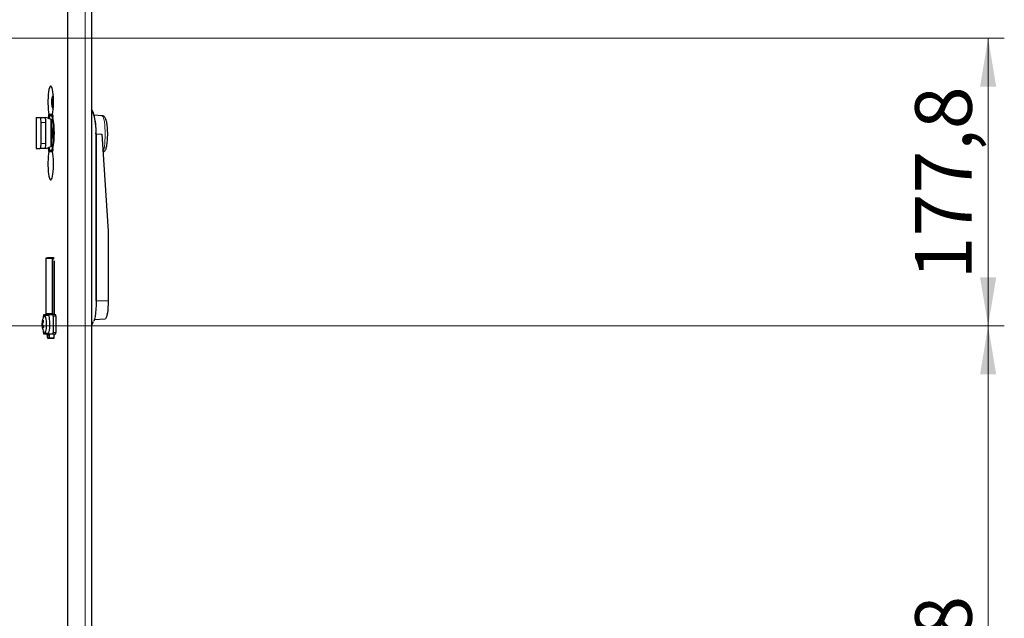
# Model space of a CAD drawing. Units: millimetres. Extents: x 30 to 589, y 5 to 415.
# Drawn here: x 194 to 254, y 223 to 260 of the extents above; entities that cross this region are included whole.
import ezdxf

# ---------------------------------------------------------------- set-up
doc = ezdxf.new("R2010")
doc.units = ezdxf.units.MM
doc.styles.add('SLDTEXTSTYLE1', font='TXT', dxfattribs={"width": 0.7})
doc.dimstyles.new('SLDDIMSTYLE0', dxfattribs={"dimtxt": 3.5, "dimasz": 3, "dimexe": 0, "dimexo": 0.0625, "dimgap": 0.875, "dimtad": 2, "dimdec": 3, "dimlfac": 10, "dimrnd": 1e-09, "dimzin": 12, "dimdsep": 46, "dimtxsty": 'SLDTEXTSTYLE1', "dimsah": 1, "dimcen": 0.09, "dimadec": 0, "dimazin": 3, "dimtfac": 1, "dimtdec": 3, "dimtofl": 0, "dimtmove": 0, "dimatfit": 3, "dimfxl": 0, "dimfrac": 2, "dimtolj": 1, "dimtzin": 12, "dimarcsym": 0})

# ---------------------------------------------------------------- blocks, each defined once
blk = doc.blocks.new('_D_18')
at = {"color": 7, "linetype": 'Continuous', "lineweight": 0}
for p, q in [((181.786, 241.282), (254.401, 241.282)), ((253.401, 196.102), (253.401, 241.282)), ((201.477, 196.102), (254.401, 196.102))]:
    blk.add_line(p, q, dxfattribs=at)
at = {"color": 7, "linetype": 'Continuous', "lineweight": 18}
for points in [[(253.401, 241.282), (252.901, 238.282), (253.901, 238.282)], [(253.401, 196.102), (253.901, 199.102), (252.901, 199.102)]]:
    blk.add_solid(points, dxfattribs=at)
at = {"color": 7, "linetype": 'Continuous', "lineweight": 18, "insert": (248.89, 212.676), "char_height": 3.5, "attachment_point": 1, "rotation": 90, "style": 'SLDTEXTSTYLE1'}
blk.add_mtext('451,8', dxfattribs=at)
blk = doc.blocks.new('_D_19')
at = {"color": 7, "linetype": 'Continuous', "lineweight": 0}
for p, q in [((181.931, 259.062), (254.401, 259.062)), ((253.401, 241.282), (253.401, 259.062)), ((181.786, 241.282), (254.401, 241.282))]:
    blk.add_line(p, q, dxfattribs=at)
at = {"color": 7, "linetype": 'Continuous', "lineweight": 18}
for points in [[(253.401, 259.062), (252.901, 256.062), (253.901, 256.062)], [(253.401, 241.282), (253.901, 244.282), (252.901, 244.282)]]:
    blk.add_solid(points, dxfattribs=at)
at = {"color": 7, "linetype": 'Continuous', "lineweight": 18, "insert": (248.89, 244.156), "char_height": 3.5, "attachment_point": 1, "rotation": 90, "style": 'SLDTEXTSTYLE1'}
blk.add_mtext('177,8', dxfattribs=at)

msp = doc.modelspace()

# ---------------------------------------------------------------- linework, layer by layer
at = {"color": 7, "linetype": 'Continuous', "lineweight": 25}
for p, q in [((196.50346, 299.85208), (196.50346, 196.35208)), ((197.99993, 196.35208), (197.99993, 299.85208)), ((195.56106, 255.07706), (195.49946, 255.07706)), ((195.54498, 255.17784), (195.51053, 255.18609)), ((195.55114, 255.19932), (195.512, 255.19932)), ((195.60619, 255.00483), (195.52069, 255.00483)), ((195.52864, 254.89457), (195.52364, 254.89248)), ((198.10376, 254.41747), (197.99993, 254.64297)), ((194.56527, 254.15208), (194.56527, 252.25208)), ((194.56527, 254.15208), (194.57338, 254.15208)), ((194.57338, 254.15208), (194.80646, 254.15208)), ((194.80646, 254.15208), (195.1019, 254.15208)), ((194.85855, 252.55208), (194.85855, 253.85208)), ((195.154, 252.55208), (195.154, 253.85208)), ((195.31194, 254.10759), (195.32514, 254.17427)), ((195.57463, 254.34304), (195.34852, 254.34304)), ((195.57605, 254.32708), (195.46157, 254.32708)), ((195.52847, 252.3955), (195.52847, 254.00861)), ((198.62506, 254.27004), (198.14549, 254.29556)), ((198.2565, 253.15208), (198.2565, 242.85208)), ((198.26518, 253.12708), (198.26518, 242.82708)), ((198.62074, 253.12708), (199.01102, 247.12708)), ((194.56527, 252.25208), (194.57338, 252.25208)), ((194.57338, 252.25208), (194.80646, 252.25208)), ((195.1019, 252.25208), (194.80646, 252.25208)), ((195.32514, 252.22989), (195.31194, 252.29656)), ((195.34852, 252.06111), (195.44555, 252.06111)), ((195.47026, 252.05208), (195.57643, 252.05208)), ((199.01102, 247.12708), (199.01102, 242.82708)), ((195.15472, 245.47708), (195.15472, 242.02708)), ((195.57147, 245.47708), (195.15472, 245.47708)), ((195.1634, 245.45208), (195.1634, 242.00208)), ((195.58015, 245.45208), (195.1634, 245.45208)), ((195.27924, 245.50208), (195.64391, 245.50208)), ((195.57147, 242.02708), (195.57147, 245.47708)), ((195.57147, 245.47708), (195.66995, 245.47708)), ((195.58015, 242.00208), (195.58015, 245.45208)), ((195.58015, 245.45208), (195.67864, 245.45208)), ((195.67864, 245.30208), (195.67864, 241.97708)), ((195.00997, 241.79651), (195.00997, 241.87708)), ((195.02733, 241.97708), (195.60037, 241.97708)), ((195.31385, 241.92708), (195.10469, 241.92708)), ((195.57147, 242.02708), (195.15472, 242.02708)), ((195.58015, 242.00208), (195.1634, 242.00208)), ((195.24451, 241.97708), (195.24451, 242.00208)), ((195.35168, 242.00208), (195.35168, 241.97708)), ((195.36036, 242.00208), (195.36036, 241.97708)), ((195.58015, 242.00208), (195.67864, 242.00208)), ((195.60037, 241.97708), (195.74809, 241.97708)), ((195.61774, 241.87708), (195.61774, 240.87708)), ((195.76546, 241.87708), (195.76546, 240.87708)), ((198.15418, 241.6836), (198.82038, 241.71905)), ((194.94945, 241.36779), (194.9081, 241.36779)), ((194.97292, 241.47706), (194.92385, 241.47706)), ((194.99568, 241.2771), (194.92708, 241.2771)), ((194.92908, 241.20344), (194.92744, 241.20284)), ((195.00997, 240.87708), (195.00997, 240.95764)), ((195.60037, 240.77708), (195.02733, 240.77708)), ((195.10469, 240.82708), (195.31385, 240.82708)), ((195.24451, 240.70208), (195.24451, 240.77708)), ((195.64391, 240.50208), (195.27924, 240.50208)), ((195.35168, 240.77708), (195.35168, 240.56979)), ((195.36036, 240.77708), (195.36036, 240.52887)), ((195.66072, 240.52708), (195.36091, 240.52708)), ((195.74809, 240.77708), (195.60037, 240.77708)), ((195.67864, 240.77708), (195.67864, 240.70208))]:
    msp.add_line(p, q, dxfattribs=at)
at = {"color": 7, "linetype": 'Continuous', "lineweight": 18}
for p, q in [((197.58675, 196.35208), (197.58675, 299.85208)), ((194.57338, 252.25208), (194.57338, 254.15208)), ((195.154, 253.85208), (194.85855, 253.85208)), ((195.32514, 254.17427), (195.36327, 254.17427)), ((195.45693, 252.35734), (195.45693, 254.04681)), ((198.62074, 253.12708), (198.26518, 253.12708)), ((194.85855, 252.55208), (195.154, 252.55208)), ((195.32514, 252.22989), (195.36327, 252.22989)), ((199.01102, 242.82708), (198.26518, 242.82708)), ((195.76546, 241.87708), (195.61774, 241.87708)), ((195.24451, 240.70208), (195.35168, 240.70208)), ((195.61774, 240.87708), (195.76546, 240.87708))]:
    msp.add_line(p, q, dxfattribs=at)
at = {"color": 7, "linetype": 'Continuous', "lineweight": 25, "flags": 128}
for points in [[(195.57463, 254.34304), (195.59798, 254.48327), (195.61619, 254.64687), (195.62856, 254.82764), (195.63462, 255.01878), (195.63415, 255.21307), (195.62717, 255.40316), (195.61393, 255.58189), (195.59494, 255.7425), (195.57092, 255.87893), (195.54277, 255.98604), (195.51155, 256.05977), (195.47845, 256.09735), (195.4447, 256.09735), (195.4116, 256.05977), (195.38038, 255.98604), (195.35223, 255.87893), (195.32821, 255.7425), (195.30922, 255.58189), (195.29598, 255.40316), (195.289, 255.21307), (195.28853, 255.01878), (195.29459, 254.82764), (195.30696, 254.64687), (195.32517, 254.48327), (195.34852, 254.34304)], [(195.51111, 255.20648), (195.51092, 255.20163), (195.51053, 255.18609)], [(195.65693, 253.20208), (195.65379, 253.40295), (195.64447, 253.59737), (195.62928, 253.77909), (195.60869, 253.94226), (195.58338, 254.08164), (195.55415, 254.19275), (195.52194, 254.27201), (195.4878, 254.31689), (195.45281, 254.32594), (195.4181, 254.29887), (195.3848, 254.23655), (195.35395, 254.14097), (195.34315, 254.09679)], [(195.66561, 253.17708), (195.66247, 253.37795), (195.65315, 253.57237), (195.63796, 253.75409), (195.61737, 253.91726), (195.59206, 254.05664), (195.56283, 254.16775), (195.53063, 254.24701), (195.49648, 254.29189), (195.46149, 254.30094), (195.42679, 254.27387), (195.39348, 254.21155), (195.36264, 254.11597), (195.35653, 254.09178)], [(195.34315, 252.30736), (195.35395, 252.26318), (195.3848, 252.16761), (195.4181, 252.10528), (195.45281, 252.07821), (195.4878, 252.08726), (195.52194, 252.13214), (195.55415, 252.21141), (195.58338, 252.32252), (195.60869, 252.4619), (195.62928, 252.62506), (195.64447, 252.80678), (195.65379, 253.0012), (195.65693, 253.20208)], [(195.34611, 252.30845), (195.36264, 252.23818), (195.39348, 252.14261), (195.42679, 252.08028), (195.46149, 252.05321), (195.49648, 252.06226), (195.53063, 252.10714), (195.56283, 252.18641), (195.59206, 252.29752), (195.61737, 252.4369), (195.63796, 252.60006), (195.65315, 252.78178), (195.66247, 252.9762), (195.66561, 253.17708)], [(195.34852, 252.06111), (195.32517, 251.92088), (195.30696, 251.75729), (195.29459, 251.57651), (195.28853, 251.38537), (195.289, 251.19108), (195.29598, 251.00099), (195.30922, 250.82226), (195.32821, 250.66165), (195.35223, 250.52522), (195.38038, 250.41811), (195.4116, 250.34438), (195.4447, 250.30681), (195.47845, 250.30681), (195.51155, 250.34438), (195.54277, 250.41811), (195.57092, 250.52522), (195.59494, 250.66165), (195.61393, 250.82226), (195.62717, 251.00099), (195.63415, 251.19108), (195.63462, 251.38537), (195.62856, 251.57651), (195.61619, 251.75729), (195.59798, 251.92088), (195.57463, 252.06111)], [(198.26518, 242.82708), (198.26068, 242.5637), (198.24734, 242.31045), (198.22567, 242.07706), (198.19652, 241.87248), (198.161, 241.70459), (198.12047, 241.57984), (198.11444, 241.56931)], [(199.01102, 242.82708), (199.00774, 242.62347), (198.99803, 242.42679), (198.9822, 242.24375), (198.9608, 242.08057), (198.93456, 241.94281), (198.90437, 241.83517), (198.87126, 241.7613), (198.83636, 241.72373), (198.82038, 241.71905)], [(195.17818, 241.0258), (195.19146, 241.1473), (195.19883, 241.28447), (195.19979, 241.42794), (195.19426, 241.56795), (195.18263, 241.69495), (195.16569, 241.80028), (195.14459, 241.87678), (195.12077, 241.91922), (195.09586, 241.92472), (195.08288, 241.91254)], [(195.38734, 241.0258), (195.40063, 241.1473), (195.408, 241.28447), (195.40895, 241.42794), (195.40342, 241.56795), (195.39179, 241.69495), (195.37485, 241.80028), (195.35375, 241.87678), (195.32994, 241.91922), (195.31385, 241.92708)], [(195.08288, 240.84161), (195.08861, 240.83493), (195.11352, 240.82943), (195.13783, 240.86126), (195.15989, 240.92824), (195.17818, 241.0258)], [(195.31385, 240.82708), (195.32269, 240.82943), (195.347, 240.86126), (195.36905, 240.92824), (195.38734, 241.0258)]]:
    msp.add_lwpolyline(points, dxfattribs=at)
at = {"color": 7, "linetype": 'Continuous', "lineweight": 18, "flags": 128}
for points in [[(198.82609, 253.12708), (198.82297, 253.3267), (198.81371, 253.51992), (198.79861, 253.7005), (198.77815, 253.86266), (198.75299, 254.00117), (198.72395, 254.11159), (198.69194, 254.19036), (198.65801, 254.23496), (198.65724, 254.23555)], [(198.69012, 252.06043), (198.69194, 252.06379), (198.72395, 252.14256), (198.75299, 252.25298), (198.77815, 252.3915), (198.79861, 252.55365), (198.81371, 252.73424), (198.82297, 252.92745), (198.82609, 253.12708)]]:
    msp.add_lwpolyline(points, dxfattribs=at)
at = {"color": 7, "linetype": 'Continuous', "lineweight": 25}
for centre, radius, start, end in [((196.39714, 255.10208), 0.9, 179.3728694, 187.8233492), ((195.72518, 255.10923), 0.228, 160.2996578, 188.1114937), ((196.1521, 255.06869), 0.65269, 179.2657324, 195.6626096), ((195.73772, 255.23149), 0.22799, 168.9651937, 188.1131316), ((196.24438, 255.05583), 0.7463, 153.9228684, 168.9150868), ((196.39714, 255.10208), 0.9, 150.1187069, 168.9137481), ((196.17333, 254.99647), 0.65269, 179.2657324, 195.6626096), ((195.8814, 255.17308), 0.39802, 205.0063237, 224.1589335), ((196.26561, 254.98361), 0.7463, 153.9228684, 168.9150868), ((195.89394, 255.29535), 0.39802, 205.0063237, 224.1589335), ((195.92628, 255.4482), 0.35805, 190.3473097, 202.4155883), ((196.44333, 254.87065), 0.84785, 169.9868673, 178.2997501), ((195.77502, 254.92715), 0.25376, 187.8515029, 204.9113951), ((196.39714, 255.10208), 0.9, 195.7330473, 209.8812931), ((194.44752, 253.33232), 3.81324, 357.2907273, 16.4365703), ((194.38757, 253.92481), 0.47656, 351.2205391, 28.4816132), ((194.68302, 253.92481), 0.47656, 351.2205391, 28.4816132), ((193.9635, 254.44893), 1.38906, 348.5955243, 355.6280514), ((196.95965, 254.44893), 1.38906, 184.3719486, 191.4044757), ((190.10148, 253.20208), 5.58185, 349.9696539, 10.0303461), ((194.4562, 253.30732), 3.81324, 357.2907273, 16.4365703), ((193.37178, 253.22449), 2.20318, 358.7667695, 11.7908516), ((193.37178, 253.12966), 2.20318, 348.2091484, 1.2332305), ((194.38757, 252.47934), 0.47656, 331.5183868, 8.7794609), ((194.68302, 252.47934), 0.47656, 331.5183868, 8.7794609), ((193.9635, 251.95522), 1.38906, 4.3719486, 11.4044757), ((196.95965, 251.95522), 1.38906, 168.5955243, 175.6280514), ((195.29577, 245.47281), 0.03361, 119.4532146, 172.7022418), ((195.62738, 245.47281), 0.03361, 7.2977582, 60.5467854), ((195.54296, 241.32204), 0.63822, 149.9108725, 165.9427587), ((195.80626, 241.37708), 0.9, 143.490255, 165.9741183), ((195.49741, 241.70067), 0.51006, 186.6048823, 197.0275871), ((195.16696, 241.90132), 0.15885, 151.5183868, 188.7794609), ((195.46075, 241.90132), 0.15885, 351.2205391, 28.4816132), ((195.60847, 241.90132), 0.15885, 351.2205391, 28.4816132), ((195.80626, 241.37708), 0.9, 177.622364, 184.8721613), ((195.26446, 241.39935), 0.35776, 162.8724962, 185.0604328), ((195.42708, 241.34503), 0.51947, 177.488655, 195.8856559), ((195.28021, 241.50861), 0.35776, 162.8724962, 185.0604328), ((195.44605, 241.25434), 0.51947, 177.488655, 195.8856559), ((195.40408, 241.43983), 0.504, 198.8380595, 216.4808416), ((195.3136, 241.23629), 0.3876, 184.9514802, 198.6809892), ((195.80626, 241.37708), 0.9, 195.9419588, 216.509745), ((195.56193, 241.23134), 0.63822, 149.9108725, 165.9427587), ((195.41982, 241.5491), 0.504, 198.8380595, 216.4808416), ((195.69442, 241.09569), 0.697, 167.2561272, 176.3403551), ((195.16696, 240.85283), 0.15885, 171.2205391, 208.4816132), ((195.5585, 240.65358), 0.31771, 171.2205391, 208.4816132), ((195.46075, 240.85283), 0.15885, 331.5183868, 8.7794609), ((195.36465, 240.65358), 0.31771, 331.5183868, 8.7794609), ((195.60847, 240.85283), 0.15885, 331.5183868, 8.7794609)]:
    msp.add_arc(centre, radius, start, end, dxfattribs=at)
at = {"color": 7, "linetype": 'Continuous', "lineweight": 18}
msp.add_arc((198.55793, 254.12827), 0.15686, 4.0111681, 64.6599966, dxfattribs=at)
at = {"color": 7, "linetype": 'Continuous', "lineweight": 25}
for centre, start_param, end_param in [((195.03662, 252.12981), 5.95911341, 6.2280674), ((195.03662, 254.27434), 3.19671057, 3.46566455)]:
    msp.add_ellipse(centre, major_axis=(0, 2.02226), ratio=0.65270364, start_param=start_param, end_param=end_param, dxfattribs=at)
for points, knots in [([(198.11244, 254.39247), (198.07368, 254.47158), (198.03435, 254.55185), (198.00042, 254.63607), (197.99993, 254.63728)], [0, 0, 0, 0, 0.98563978, 1, 1, 1, 1]), ([(195.51389, 254.02656), (195.51058, 254.02847), (195.50395, 254.03228), (195.48662, 254.03927), (195.46873, 254.04382), (195.45693, 254.04681)], [0, 0, 0, 0, 0.25415169, 0.50830445, 1, 1, 1, 1]), ([(195.52782, 254.00861), (195.528, 254.00944), (195.5292, 254.01508), (195.52093, 254.02128), (195.51389, 254.02656)], [0, 0, 0, 0, 0.14837432, 1, 1, 1, 1]), ([(198.87728, 254.02131), (198.87348, 254.03458), (198.86065, 254.07944), (198.83355, 254.13329), (198.78917, 254.19513), (198.73187, 254.24065), (198.67278, 254.2681), (198.63574, 254.26695), (198.62565, 254.26663)], [0, 0, 0, 0, 0.11733742, 0.39674279, 0.58711626, 0.76241186, 0.93529238, 1, 1, 1, 1]), ([(198.98103, 253.13938), (198.98105, 253.14057), (198.98186, 253.20051), (198.97823, 253.31992), (198.96974, 253.49075), (198.95511, 253.65132), (198.93498, 253.7972), (198.9103, 253.92563), (198.8874, 253.9947), (198.87598, 254.02915)], [0, 0, 0, 0, 0.0033294, 0.16660357, 0.33013287, 0.49451149, 0.66074423, 0.83080976, 1, 1, 1, 1]), ([(198.69266, 252.02141), (198.69507, 252.02178), (198.72253, 252.0259), (198.76485, 252.05679), (198.8129, 252.102), (198.84924, 252.15928), (198.88314, 252.23656), (198.91242, 252.34017), (198.93823, 252.47592), (198.95765, 252.62551), (198.97149, 252.79144), (198.97989, 252.96409), (198.98065, 253.08147), (198.98103, 253.13938)], [0, 0, 0, 0, 0.00579882, 0.06607678, 0.12661953, 0.1955612, 0.2859124, 0.41938536, 0.53458146, 0.65544523, 0.77243362, 0.88773872, 1, 1, 1, 1]), ([(195.45693, 252.35734), (195.46323, 252.35886), (195.47583, 252.36189), (195.49663, 252.36842), (195.50703, 252.37395), (195.51389, 252.37759)], [0, 0, 0, 0, 0.25415393, 0.50830705, 1, 1, 1, 1]), ([(195.51389, 252.37759), (195.51747, 252.38033), (195.52463, 252.3858), (195.52973, 252.3919), (195.52769, 252.39491), (195.5273, 252.3955)], [0, 0, 0, 0, 0.4462976, 0.89259784, 1, 1, 1, 1]), ([(197.99993, 241.31993), (198.0003, 241.32089), (198.01939, 241.37087), (198.05947, 241.449), (198.09408, 241.52262), (198.11263, 241.5621)], [0, 0, 0, 0, 0.00902837, 0.46864301, 1, 1, 1, 1])]:
    msp.add_open_spline(points, degree=3, knots=knots, dxfattribs=at)

# ---------------------------------------------------------------- dimensions: what is measured, and where the dimension line sits
at = {"color": 7, "linetype": 'Continuous', "lineweight": 18}
for base, p1, p2, picture, middle in [((253.40128, 259.06208), (181.78611, 241.28208), (181.93111, 259.06208), '_D_19', (253.40128, 250.17208)), ((253.40128, 241.28208), (201.4771, 196.10208), (181.78611, 241.28208), '_D_18', (253.40128, 218.69208))]:
    dim = msp.add_linear_dim(base=base, p1=p1, p2=p2, angle=90, dimstyle='SLDDIMSTYLE0', dxfattribs=at)
    dim.commit()
    dim.dimension.update_dxf_attribs({"geometry": picture, "text_midpoint": middle, "dimtype": 160})

doc.saveas('drawing.dxf')
